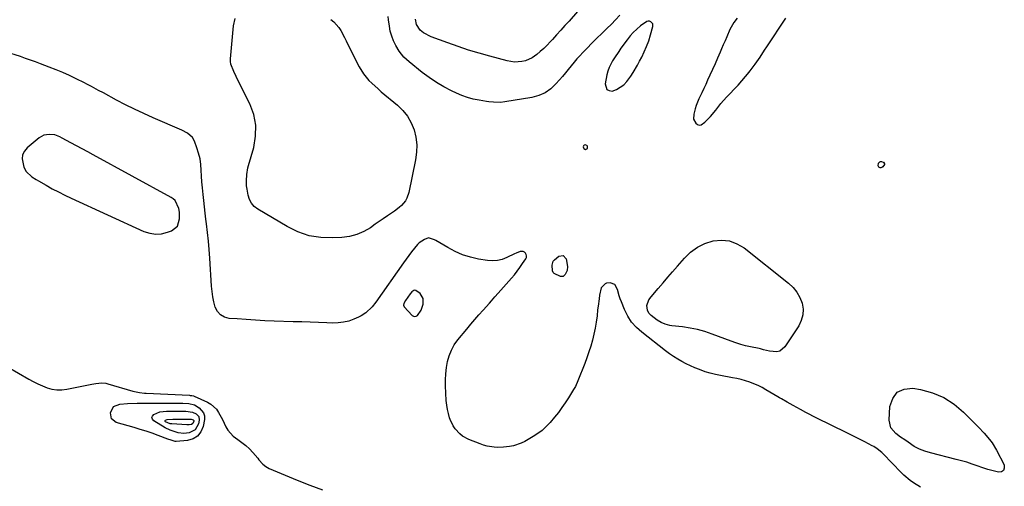
# Model space of a CAD drawing. Units: inches. Extents: x 1889317 to 1894605, y 395661 to 400982.
# Drawn here: x 1891974 to 1892537, y 396976 to 397243 of the extents above; entities that cross this region are included whole.
import ezdxf

# ---------------------------------------------------------------- set-up
doc = ezdxf.new("R2010")
doc.units = ezdxf.units.IN
doc.header["$MEASUREMENT"] = 0
doc.layers.add('1', color=7, linetype='Continuous')
doc.layers.add('7', color=7, linetype='Continuous')

msp = doc.modelspace()

# ---------------------------------------------------------------- linework, layer by layer
at = {"layer": '1', "color": 18}
for points in [[(1892384.17, 397244.12, 1630), (1892382.28, 397241.69, 1630), (1892380.7, 397239.07, 1630), (1892380.03, 397237.68, 1630), (1892378.23, 397233.55, 1630), (1892377.23, 397231.23, 1630), (1892376.23, 397228.9, 1630), (1892375.23, 397226.58, 1630), (1892374.41, 397224.66, 1630), (1892373, 397221.38, 1630), (1892371.56, 397218.11, 1630), (1892370.1, 397214.85, 1630), (1892368.61, 397211.6, 1630), (1892367.29, 397208.72, 1630), (1892366.17, 397206.32, 1630), (1892365.05, 397203.91, 1630), (1892363.92, 397201.51, 1630), (1892362.79, 397199.11, 1630), (1892362.28, 397198.04, 1630), (1892360.71, 397194.25, 1630), (1892360.09, 397192.3, 1630), (1892359.29, 397189.25, 1630), (1892359.28, 397186.48, 1630), (1892360.5, 397184.01, 1630), (1892361.49, 397183.31, 1630), (1892362.5, 397182.97, 1630), (1892363.56, 397183.17, 1630), (1892365.73, 397184.71, 1630), (1892368.87, 397187.87, 1630), (1892371.9, 397191.63, 1630), (1892374.9, 397195.43, 1630), (1892378.15, 397199.01, 1630), (1892380.19, 397201.09, 1630), (1892382.47, 397203.47, 1630), (1892384.7, 397205.88, 1630), (1892386.88, 397208.35, 1630), (1892389.02, 397210.85, 1630), (1892390.18, 397212.23, 1630), (1892391.68, 397214.09, 1630), (1892394.55, 397217.9, 1630), (1892397.25, 397221.85, 1630), (1892399.9, 397225.82, 1630), (1892401.22, 397227.82, 1630), (1892412.07, 397244.19, 1630)], [(1892335.88, 397240.94, 1630), (1892334.84, 397242.17, 1630), (1892334.03, 397242.46, 1630), (1892333.23, 397242.56, 1630), (1892332.45, 397242.36, 1630), (1892328.82, 397239.73, 1630), (1892326.71, 397237.94, 1630), (1892324.72, 397236.04, 1630), (1892322.89, 397233.99, 1630), (1892321.18, 397231.82, 1630), (1892317.62, 397226.93, 1630), (1892316.37, 397225.17, 1630), (1892313.95, 397221.58, 1630), (1892312.78, 397219.76, 1630), (1892310.85, 397215.95, 1630), (1892310.16, 397213.93, 1630), (1892309.62, 397211.85, 1630), (1892308.55, 397206.59, 1630), (1892309.51, 397203.41, 1630), (1892310.89, 397202.72, 1630), (1892312.7, 397202.47, 1630), (1892315.14, 397203.3, 1630), (1892319.29, 397206.03, 1630), (1892321.01, 397207.95, 1630), (1892323.24, 397211.09, 1630), (1892324.62, 397213.13, 1630), (1892327.18, 397217.34, 1630), (1892328.35, 397219.5, 1630), (1892329.53, 397221.8, 1630), (1892331.01, 397224.9, 1630), (1892332.37, 397228.06, 1630), (1892333.54, 397231.28, 1630), (1892334.58, 397234.56, 1630), (1892335.96, 397239.33, 1630), (1892335.88, 397240.94, 1630)], [(1892076.77, 397163.7, 1630), (1892076, 397166.88, 1630), (1892075.03, 397170.01, 1630), (1892073.64, 397173.86, 1630), (1892072.48, 397175.99, 1630), (1892069.67, 397178.36, 1630), (1892066.35, 397180.11, 1630), (1892049.88, 397187.2, 1630), (1892044.58, 397189.56, 1630), (1892039.32, 397192.02, 1630), (1892034.13, 397194.62, 1630), (1892028.98, 397197.31, 1630), (1892021.45, 397201.38, 1630), (1892018.75, 397202.84, 1630), (1892014.73, 397205.06, 1630), (1892012.01, 397206.48, 1630), (1892010.64, 397207.16, 1630), (1892005.87, 397209.51, 1630), (1892002.09, 397211.3, 1630), (1891998.28, 397213.03, 1630), (1891994.42, 397214.64, 1630), (1891990.53, 397216.19, 1630), (1891985.48, 397218.11, 1630), (1891982.63, 397219.17, 1630), (1891979.76, 397220.21, 1630), (1891976.89, 397221.2, 1630), (1891974, 397222.16, 1630), (1891965.37, 397224.96, 1630)], [(1892062.54, 397139.77, 1628), (1892061.49, 397140.76, 1628), (1892060.27, 397141.62, 1628), (1892015.69, 397165.94, 1628), (1892012.5, 397167.68, 1628), (1892009.3, 397169.41, 1628), (1892006.1, 397171.13, 1628), (1892002.9, 397172.85, 1628), (1891997.84, 397175.55, 1628), (1891996.48, 397176.26, 1628), (1891993.7, 397177.47, 1628), (1891990.46, 397177.7, 1628), (1891987.38, 397177.2, 1628), (1891984.67, 397175.66, 1628), (1891977.83, 397169.94, 1628), (1891976.27, 397168.05, 1628), (1891975.24, 397166, 1628), (1891974.98, 397163.72, 1628), (1891975.95, 397158.99, 1628), (1891977.22, 397156.39, 1628), (1891980.48, 397153.47, 1628), (1891983, 397151.84, 1628), (1891984.29, 397151.07, 1628), (1891988.7, 397148.56, 1628), (1891992.23, 397146.61, 1628), (1891995.8, 397144.72, 1628), (1891999.42, 397142.93, 1628), (1892003.06, 397141.2, 1628), (1892044.69, 397122.14, 1628), (1892048.05, 397121.07, 1628), (1892051.42, 397120.55, 1628), (1892054.82, 397120.85, 1628), (1892058.23, 397121.69, 1628), (1892060.43, 397122.53, 1628), (1892063.81, 397125.19, 1628), (1892065.06, 397129.3, 1628), (1892064.98, 397133.19, 1628), (1892064.6, 397135.33, 1628), (1892062.54, 397139.77, 1628)], [(1892296.22, 397171.14, 1630), (1892296.11, 397170.63, 1630), (1892296.21, 397169.98, 1630), (1892296.42, 397169.64, 1630), (1892297.45, 397169.07, 1630), (1892298.48, 397169.66, 1630), (1892298.61, 397170.33, 1630), (1892298.52, 397170.9, 1630), (1892298.12, 397171.3, 1630), (1892297.26, 397171.64, 1630), (1892296.64, 397171.45, 1630), (1892296.22, 397171.14, 1630)], [(1892489.05, 396975.86, 1630), (1892485.05, 396978.2, 1630), (1892483.17, 396979.57, 1630), (1892479.62, 396982.56, 1630), (1892477.95, 396984.19, 1630), (1892467.75, 396994.77, 1630), (1892466.94, 396995.56, 1630), (1892464.33, 396997.71, 1630), (1892462.44, 396998.96, 1630), (1892461.47, 396999.52, 1630), (1892457.21, 397001.72, 1630), (1892454.56, 397003.06, 1630), (1892451.91, 397004.4, 1630), (1892449.26, 397005.72, 1630), (1892446.6, 397007.03, 1630), (1892429.82, 397015.29, 1630), (1892428.24, 397016.07, 1630), (1892425.1, 397017.68, 1630), (1892423.54, 397018.51, 1630), (1892420.43, 397020.18, 1630), (1892416.18, 397022.52, 1630), (1892412.88, 397024.37, 1630), (1892409.59, 397026.25, 1630), (1892408.5, 397026.89, 1630), (1892407.42, 397027.53, 1630), (1892400.66, 397031.55, 1630), (1892398.41, 397032.79, 1630), (1892396.12, 397033.94, 1630), (1892393.77, 397034.94, 1630), (1892391.37, 397035.85, 1630), (1892388.92, 397036.62, 1630), (1892386.45, 397037.32, 1630), (1892383.95, 397037.91, 1630), (1892381.43, 397038.42, 1630), (1892374.69, 397039.61, 1630), (1892371.74, 397040.22, 1630), (1892368.82, 397040.94, 1630), (1892365.94, 397041.82, 1630), (1892362.53, 397043.02, 1630), (1892360.02, 397044.04, 1630), (1892357.53, 397045.13, 1630), (1892355.09, 397046.32, 1630), (1892352.55, 397047.66, 1630), (1892350.14, 397049.07, 1630), (1892347.77, 397050.55, 1630), (1892345.48, 397052.14, 1630), (1892343.23, 397053.8, 1630), (1892329.57, 397064.4, 1630), (1892326.5, 397067.2, 1630), (1892323.78, 397070.27, 1630), (1892321.59, 397073.73, 1630), (1892319.74, 397077.45, 1630), (1892317.96, 397081.91, 1630), (1892317.31, 397083.62, 1630), (1892316.71, 397085.34, 1630), (1892315.71, 397088.85, 1630), (1892314.25, 397091.74, 1630), (1892311.52, 397092.76, 1630), (1892309.47, 397092.53, 1630), (1892308.56, 397092.08, 1630), (1892306.43, 397089.76, 1630), (1892305.43, 397085.7, 1630), (1892305.11, 397083.58, 1630), (1892304.55, 397079.34, 1630), (1892304.32, 397077.21, 1630), (1892303.97, 397073.79, 1630), (1892303.52, 397070.28, 1630), (1892302.96, 397066.8, 1630), (1892302.23, 397063.35, 1630), (1892301.37, 397059.91, 1630), (1892300.38, 397056.52, 1630), (1892299.32, 397053.15, 1630), (1892298.15, 397049.81, 1630), (1892296.92, 397046.49, 1630), (1892293.05, 397036.63, 1630), (1892291.6, 397033.44, 1630), (1892290.56, 397031.61, 1630), (1892287.69, 397026.98, 1630), (1892285.83, 397024.11, 1630), (1892283.9, 397021.3, 1630), (1892281.85, 397018.57, 1630), (1892279.72, 397015.89, 1630), (1892277.08, 397012.71, 1630), (1892274.94, 397010.4, 1630), (1892272.65, 397008.26, 1630), (1892270.14, 397006.39, 1630), (1892267.48, 397004.69, 1630), (1892262.66, 397001.96, 1630), (1892260.57, 397000.93, 1630), (1892256.2, 396999.46, 1630), (1892253.92, 396999.02, 1630), (1892250.51, 396998.59, 1630), (1892246.78, 396998.55, 1630), (1892245.13, 396998.66, 1630), (1892241.05, 396999.26, 1630), (1892239.08, 396999.81, 1630), (1892237.13, 397000.49, 1630), (1892230.63, 397003.11, 1630), (1892227.08, 397005.01, 1630), (1892225.5, 397006.25, 1630), (1892222.74, 397009.19, 1630), (1892221.6, 397010.84, 1630), (1892219.91, 397014.5, 1630), (1892219.6, 397015.43, 1630), (1892218.89, 397017.85, 1630), (1892218.32, 397020.3, 1630), (1892217.95, 397022.79, 1630), (1892217.72, 397025.3, 1630), (1892217.3, 397033.69, 1630), (1892217.26, 397037.21, 1630), (1892217.4, 397040.72, 1630), (1892217.81, 397044.2, 1630), (1892218.39, 397047.68, 1630), (1892219.35, 397051.02, 1630), (1892220.61, 397054.23, 1630), (1892222.31, 397057.22, 1630), (1892224.32, 397060.07, 1630), (1892229.42, 397066.28, 1630), (1892231.72, 397069.04, 1630), (1892234.05, 397071.76, 1630), (1892236.42, 397074.45, 1630), (1892238.83, 397077.11, 1630), (1892242.39, 397080.99, 1630), (1892243.66, 397082.42, 1630), (1892245.47, 397084.65, 1630), (1892247.34, 397086.83, 1630), (1892254.95, 397095.35, 1630), (1892256.67, 397097.36, 1630), (1892258.32, 397099.41, 1630), (1892259.89, 397101.53, 1630), (1892261.4, 397103.7, 1630), (1892263.23, 397106.47, 1630), (1892263.56, 397107.28, 1630), (1892263.69, 397108.09, 1630), (1892263.51, 397108.89, 1630), (1892263.13, 397109.68, 1630), (1892262.48, 397110.27, 1630), (1892261.76, 397110.65, 1630), (1892260.08, 397110.63, 1630), (1892257.72, 397109.74, 1630), (1892256.69, 397109.29, 1630), (1892252.39, 397107.14, 1630), (1892249.7, 397106.1, 1630), (1892246.95, 397105.41, 1630), (1892244.13, 397105.26, 1630), (1892241.25, 397105.47, 1630), (1892236.17, 397106.34, 1630), (1892231.56, 397107.4, 1630), (1892227.06, 397108.79, 1630), (1892222.75, 397110.68, 1630), (1892218.56, 397112.89, 1630), (1892211.65, 397117.04, 1630), (1892210.99, 397117.4, 1630), (1892207.51, 397118.4, 1630), (1892205.21, 397117.61, 1630), (1892202.17, 397115.52, 1630), (1892201.31, 397114.63, 1630), (1892199.55, 397112.53, 1630), (1892197.89, 397110.5, 1630), (1892196.26, 397108.44, 1630), (1892194.69, 397106.34, 1630), (1892193.16, 397104.21, 1630), (1892177.3, 397081.6, 1630), (1892175.28, 397079.01, 1630), (1892171.75, 397075.58, 1630), (1892169.03, 397073.8, 1630), (1892167.56, 397073.08, 1630), (1892164.82, 397071.9, 1630), (1892161.89, 397070.87, 1630), (1892158.92, 397070.11, 1630), (1892155.87, 397069.75, 1630), (1892152.77, 397069.66, 1630), (1892149.41, 397069.79, 1630), (1892144.6, 397069.97, 1630), (1892139.78, 397070.14, 1630), (1892134.96, 397070.31, 1630), (1892130.15, 397070.48, 1630), (1892119.29, 397070.84, 1630), (1892113.95, 397071.06, 1630), (1892108.61, 397071.32, 1630), (1892103.27, 397071.64, 1630), (1892097.94, 397072.02, 1630), (1892093.45, 397072.36, 1630), (1892090.77, 397073.1, 1630), (1892088.48, 397074.33, 1630), (1892086.79, 397076.3, 1630), (1892085.5, 397078.77, 1630), (1892084.72, 397081.76, 1630), (1892084.08, 397084.78, 1630), (1892083.65, 397087.83, 1630), (1892083.36, 397090.9, 1630), (1892082.4, 397106.82, 1630), (1892082.06, 397111.74, 1630), (1892081.64, 397116.65, 1630), (1892081.12, 397121.54, 1630), (1892080.53, 397126.44, 1630), (1892080.18, 397129.12, 1630), (1892079.73, 397132.67, 1630), (1892079.29, 397136.22, 1630), (1892078.89, 397139.77, 1630), (1892078.5, 397143.33, 1630), (1892078.14, 397147.13, 1630), (1892077.87, 397150.46, 1630), (1892077.67, 397153.79, 1630), (1892077.51, 397157.12, 1630), (1892077.51, 397157.19, 1630), (1892077.24, 397160.47, 1630), (1892076.77, 397163.7, 1630)], [(1892204.53, 397083.82, 1628), (1892202.72, 397086.62, 1628), (1892200.37, 397088.41, 1628), (1892199.78, 397088.53, 1628), (1892199.2, 397088.39, 1628), (1892198.07, 397087.56, 1628), (1892197.04, 397086.42, 1628), (1892194.33, 397082.68, 1628), (1892193.36, 397080.84, 1628), (1892193.28, 397079.91, 1628), (1892193.7, 397079.07, 1628), (1892198.12, 397074.09, 1628), (1892198.93, 397073.59, 1628), (1892199.73, 397073.37, 1628), (1892200.53, 397073.59, 1628), (1892201.33, 397074.1, 1628), (1892203.25, 397077.12, 1628), (1892204.45, 397080.49, 1628), (1892204.53, 397083.82, 1628)], [(1891966.96, 397044.44, 1630), (1891978.75, 397037.57, 1630), (1891981.31, 397036.17, 1630), (1891983.91, 397034.87, 1630), (1891986.58, 397033.72, 1630), (1891989.3, 397032.66, 1630), (1891992.06, 397031.92, 1630), (1891994.85, 397031.48, 1630), (1891997.67, 397031.5, 1630), (1892000.52, 397031.83, 1630), (1892014.88, 397034.71, 1630), (1892017.17, 397035.1, 1630), (1892020.62, 397035.42, 1630), (1892022.9, 397035.21, 1630), (1892024.02, 397034.95, 1630), (1892038.37, 397030.76, 1630), (1892039.29, 397030.51, 1630), (1892042.08, 397029.92, 1630), (1892044.92, 397029.58, 1630), (1892045.87, 397029.51, 1630), (1892070.81, 397028.33, 1630), (1892071.15, 397028.31, 1630), (1892072.15, 397028.25, 1630), (1892073.13, 397028.04, 1630), (1892073.44, 397027.92, 1630), (1892081.02, 397024.48, 1630), (1892082.96, 397023.36, 1630), (1892086.17, 397020.4, 1630), (1892087.44, 397018.56, 1630), (1892089.59, 397014.5, 1630), (1892091.59, 397010.29, 1630), (1892092.71, 397008.3, 1630), (1892095.66, 397004.96, 1630), (1892098.41, 397003.03, 1630), (1892100.77, 397001.42, 1630), (1892103.01, 396999.67, 1630), (1892105.07, 396997.71, 1630), (1892107, 396995.61, 1630), (1892109.78, 396992.28, 1630), (1892110.51, 396991.44, 1630), (1892112.78, 396988.98, 1630), (1892114.47, 396987.56, 1630), (1892115.41, 396987, 1630), (1892116.4, 396986.51, 1630), (1892132.36, 396979.72, 1630), (1892139.56, 396976.89, 1630), (1892146.85, 396974.33, 1630)]]:
    msp.add_polyline3d(points, dxfattribs=at)
at = {"layer": '7', "color": 18}
for points in [[(1892151.66, 397243.47, 1632), (1892153.35, 397242.1, 1632), (1892156.2, 397238.88, 1632), (1892157.36, 397237.04, 1632), (1892159.42, 397233.13, 1632), (1892160.42, 397231.17, 1632), (1892161.42, 397229.19, 1632), (1892167.82, 397216.32, 1632), (1892170.29, 397212.24, 1632), (1892173.39, 397208.6, 1632), (1892175.11, 397206.92, 1632), (1892178.67, 397203.68, 1632), (1892180.5, 397202.11, 1632), (1892189.72, 397194.41, 1632), (1892192.8, 397191.35, 1632), (1892195.49, 397188.02, 1632), (1892197.57, 397184.29, 1632), (1892199.25, 397180.28, 1632), (1892200.26, 397176.04, 1632), (1892200.82, 397171.77, 1632), (1892200.72, 397167.47, 1632), (1892200.17, 397163.15, 1632), (1892196.29, 397144.4, 1632), (1892195.17, 397141.16, 1632), (1892194.29, 397139.7, 1632), (1892192.04, 397137.06, 1632), (1892190.78, 397135.86, 1632), (1892188.01, 397133.72, 1632), (1892183.98, 397130.98, 1632), (1892181.68, 397129.4, 1632), (1892179.38, 397127.81, 1632), (1892177.08, 397126.21, 1632), (1892174.28, 397124.26, 1632), (1892170.46, 397122.05, 1632), (1892166.49, 397120.31, 1632), (1892162.27, 397119.25, 1632), (1892157.9, 397118.65, 1632), (1892152.8, 397118.38, 1632), (1892145.91, 397118.64, 1632), (1892139.21, 397119.68, 1632), (1892132.8, 397121.89, 1632), (1892126.58, 397124.87, 1632), (1892109.86, 397134.83, 1632), (1892107.85, 397136.42, 1632), (1892106.19, 397138.26, 1632), (1892105.06, 397140.47, 1632), (1892104.29, 397142.92, 1632), (1892103.69, 397146.33, 1632), (1892103.43, 397148.25, 1632), (1892103.32, 397151.16, 1632), (1892103.52, 397154.71, 1632), (1892104.17, 397158.53, 1632), (1892104.49, 397159.78, 1632), (1892107.53, 397170.22, 1632), (1892108.62, 397176.61, 1632), (1892108.76, 397182.92, 1632), (1892107.48, 397189.1, 1632), (1892105.26, 397195.19, 1632), (1892098.13, 397209.42, 1632), (1892097.44, 397210.83, 1632), (1892096.06, 397213.64, 1632), (1892094.45, 397217.96, 1632), (1892094.3, 397219.47, 1632), (1892094.31, 397221.01, 1632), (1892095.92, 397239.85, 1632), (1892096.88, 397243.98, 1632)], [(1892317.04, 397245.83, 1632), (1892314.62, 397243.29, 1632), (1892312.17, 397240.78, 1632), (1892309.68, 397238.3, 1632), (1892307.17, 397235.85, 1632), (1892303.53, 397232.37, 1632), (1892300.72, 397229.57, 1632), (1892298.64, 397227.43, 1632), (1892295.84, 397224.55, 1632), (1892294.12, 397222.73, 1632), (1892292.44, 397220.88, 1632), (1892290.81, 397218.98, 1632), (1892289.12, 397216.91, 1632), (1892287.5, 397214.89, 1632), (1892285.86, 397212.89, 1632), (1892284.2, 397210.9, 1632), (1892282.52, 397208.93, 1632), (1892280.44, 397206.52, 1632), (1892277.48, 397203.74, 1632), (1892274.26, 397201.46, 1632), (1892270.62, 397199.89, 1632), (1892266.72, 397198.81, 1632), (1892251.3, 397196.26, 1632), (1892248.67, 397195.97, 1632), (1892244.71, 397196.09, 1632), (1892242.07, 397196.37, 1632), (1892240.76, 397196.55, 1632), (1892236.54, 397197.19, 1632), (1892233.17, 397197.86, 1632), (1892229.86, 397198.73, 1632), (1892226.63, 397199.89, 1632), (1892223.47, 397201.25, 1632), (1892220.73, 397202.57, 1632), (1892216.34, 397204.88, 1632), (1892212.07, 397207.38, 1632), (1892207.98, 397210.17, 1632), (1892204, 397213.15, 1632), (1892196.55, 397219.15, 1632), (1892193.4, 397221.96, 1632), (1892190.84, 397225.27, 1632), (1892188.91, 397228.61, 1632), (1892187.58, 397231.25, 1632), (1892186.47, 397233.96, 1632), (1892185.69, 397236.79, 1632), (1892185.12, 397239.69, 1632), (1892184.64, 397243.31, 1632), (1892184.43, 397245.22, 1632)], [(1892292.88, 397247.94, 1634), (1892288, 397242.57, 1634), (1892285.6, 397239.93, 1634), (1892283.2, 397237.29, 1634), (1892280.81, 397234.64, 1634), (1892278.42, 397231.99, 1634), (1892277.23, 397230.67, 1634), (1892275.4, 397228.73, 1634), (1892273.5, 397226.85, 1634), (1892271.51, 397225.06, 1634), (1892269.47, 397223.34, 1634), (1892266.9, 397221.5, 1634), (1892263.08, 397219.81, 1634), (1892261.03, 397219.32, 1634), (1892256.79, 397219.09, 1634), (1892252.6, 397219.74, 1634), (1892242.55, 397222.4, 1634), (1892236.5, 397224.1, 1634), (1892230.48, 397225.92, 1634), (1892224.52, 397227.91, 1634), (1892218.59, 397230.02, 1634), (1892209.13, 397233.54, 1634), (1892204.71, 397235.75, 1634), (1892202.77, 397237.25, 1634), (1892200.69, 397240.53, 1634), (1892200.07, 397243.64, 1634)], [(1892468.56, 397160.89, 1632), (1892468.5, 397160.42, 1632), (1892467.6, 397159.17, 1632), (1892466.89, 397158.69, 1632), (1892466.48, 397158.61, 1632), (1892466.04, 397158.61, 1632), (1892465.62, 397158.76, 1632), (1892465.3, 397158.98, 1632), (1892464.96, 397159.71, 1632), (1892465.09, 397161.22, 1632), (1892465.39, 397161.6, 1632), (1892465.79, 397161.92, 1632), (1892466.29, 397162.09, 1632), (1892466.79, 397162.15, 1632), (1892467.78, 397161.86, 1632), (1892468.01, 397161.72, 1632), (1892468.56, 397160.89, 1632)], [(1892379.72, 397116.71, 1632), (1892384.02, 397115.1, 1632), (1892388.14, 397112.69, 1632), (1892413.65, 397092.57, 1632), (1892416.2, 397090.13, 1632), (1892418.4, 397087.45, 1632), (1892420.06, 397084.41, 1632), (1892421.35, 397081.12, 1632), (1892421.86, 397077.72, 1632), (1892421.8, 397074.4, 1632), (1892420.88, 397071.21, 1632), (1892419.38, 397068.11, 1632), (1892411.43, 397056.02, 1632), (1892408.66, 397053.67, 1632), (1892406.94, 397053.25, 1632), (1892402.69, 397053.59, 1632), (1892399.27, 397054.4, 1632), (1892397.58, 397054.88, 1632), (1892396.73, 397055.09, 1632), (1892391.88, 397056.09, 1632), (1892389.04, 397056.74, 1632), (1892386.23, 397057.48, 1632), (1892383.46, 397058.35, 1632), (1892380.71, 397059.31, 1632), (1892369.84, 397063.41, 1632), (1892365.71, 397064.8, 1632), (1892361.52, 397065.96, 1632), (1892357.26, 397066.81, 1632), (1892352.94, 397067.44, 1632), (1892346.87, 397068.09, 1632), (1892345.57, 397068.29, 1632), (1892343.04, 397068.97, 1632), (1892340.63, 397070.03, 1632), (1892338.39, 397071.41, 1632), (1892335.01, 397074.06, 1632), (1892333.71, 397075.43, 1632), (1892332.83, 397077.09, 1632), (1892332.56, 397079.82, 1632), (1892333.69, 397082.91, 1632), (1892334.91, 397084.66, 1632), (1892339, 397089.45, 1632), (1892341.75, 397092.66, 1632), (1892344.5, 397095.87, 1632), (1892347.26, 397099.08, 1632), (1892350.03, 397102.28, 1632), (1892353.98, 397106.85, 1632), (1892357.53, 397110.23, 1632), (1892361.4, 397113.09, 1632), (1892365.74, 397115.16, 1632), (1892370.4, 397116.7, 1632), (1892375.15, 397117.11, 1632), (1892379.72, 397116.71, 1632)], [(1892284.63, 397108.44, 1632), (1892286.3, 397106.46, 1632), (1892287.08, 397102.12, 1632), (1892286.85, 397099.8, 1632), (1892285.82, 397097.45, 1632), (1892284.62, 397096.4, 1632), (1892283.02, 397096.42, 1632), (1892279.52, 397097.99, 1632), (1892278.84, 397098.67, 1632), (1892278.44, 397099.55, 1632), (1892278.28, 397102.85, 1632), (1892278.83, 397105.1, 1632), (1892279.58, 397105.97, 1632), (1892282.07, 397108.01, 1632), (1892284.63, 397108.44, 1632)], [(1892515.6, 396989.99, 1632), (1892512.54, 396990.87, 1632), (1892509.47, 396991.69, 1632), (1892494.74, 396995.34, 1632), (1892491.55, 396996.3, 1632), (1892488.47, 396997.56, 1632), (1892485.52, 396999.08, 1632), (1892482.02, 397001.52, 1632), (1892480.19, 397002.78, 1632), (1892477.75, 397004.43, 1632), (1892474.96, 397006.41, 1632), (1892472.09, 397009.79, 1632), (1892471.2, 397014.13, 1632), (1892471.58, 397021.87, 1632), (1892473.2, 397026.56, 1632), (1892475.76, 397030.07, 1632), (1892479.74, 397031.81, 1632), (1892484.67, 397032.38, 1632), (1892489.12, 397031.62, 1632), (1892495.98, 397029.76, 1632), (1892502.44, 397027.13, 1632), (1892508.3, 397023.34, 1632), (1892513.75, 397018.77, 1632), (1892520.65, 397011.77, 1632), (1892522.31, 397010.06, 1632), (1892525.57, 397006.59, 1632), (1892528.68, 397002.99, 1632), (1892530.1, 397001.09, 1632), (1892532.53, 396997.03, 1632), (1892536.94, 396988.48, 1632), (1892537.06, 396986.72, 1632), (1892536.66, 396985.37, 1632), (1892535.45, 396984.63, 1632), (1892533.71, 396984.32, 1632), (1892530.67, 396985.08, 1632), (1892527.66, 396985.91, 1632), (1892524.68, 396986.87, 1632), (1892521.62, 396987.94, 1632), (1892518.62, 396989, 1632), (1892515.6, 396989.99, 1632)], [(1892078.83, 397018.33, 1632), (1892079.26, 397016.53, 1632), (1892079.27, 397014.56, 1632), (1892078.53, 397010.51, 1632), (1892077.25, 397007.42, 1632), (1892075.42, 397004.94, 1632), (1892072.76, 397003.38, 1632), (1892069.55, 397002.44, 1632), (1892063.19, 397001.97, 1632), (1892062.56, 397001.97, 1632), (1892060.17, 397002.59, 1632), (1892058.4, 397003.28, 1632), (1892052.81, 397005.37, 1632), (1892049.41, 397006.6, 1632), (1892045.99, 397007.77, 1632), (1892042.54, 397008.86, 1632), (1892039.08, 397009.9, 1632), (1892028.7, 397012.87, 1632), (1892026.05, 397014.93, 1632), (1892025.57, 397018.26, 1632), (1892027.17, 397021.85, 1632), (1892030.86, 397023.3, 1632), (1892035.2, 397023.7, 1632), (1892040.77, 397023.81, 1632), (1892045.01, 397023.88, 1632), (1892049.25, 397023.93, 1632), (1892053.49, 397023.94, 1632), (1892057.74, 397023.93, 1632), (1892065.78, 397023.87, 1632), (1892066.93, 397023.85, 1632), (1892070.38, 397023.7, 1632), (1892073.61, 397022.85, 1632), (1892076.36, 397021.21, 1632), (1892078.83, 397018.33, 1632)], [(1892072.43, 397018.71, 1634), (1892074.62, 397017.73, 1634), (1892076.02, 397016.14, 1634), (1892076.27, 397014.04, 1634), (1892075.89, 397011.95, 1634), (1892074.05, 397008.53, 1634), (1892070.54, 397006.84, 1634), (1892067.5, 397006.54, 1634), (1892064.33, 397006.8, 1634), (1892059.72, 397008.3, 1634), (1892056.84, 397009.79, 1634), (1892050.31, 397013.64, 1634), (1892049.56, 397014.6, 1634), (1892049.25, 397015.55, 1634), (1892049.59, 397016.49, 1634), (1892050.37, 397017.42, 1634), (1892053.83, 397018.8, 1634), (1892057.52, 397019.29, 1634), (1892060.7, 397019.32, 1634), (1892064.64, 397019.3, 1634), (1892068.58, 397019.18, 1634), (1892072.43, 397018.71, 1634)], [(1892072.35, 397014.54, 1636), (1892072.87, 397014.33, 1636), (1892073.2, 397013.96, 1636), (1892073.26, 397013.47, 1636), (1892072.75, 397012.13, 1636), (1892071.93, 397011.66, 1636), (1892070.53, 397011.42, 1636), (1892069.28, 397011.4, 1636), (1892060.57, 397011.95, 1636), (1892059.71, 397012.08, 1636), (1892057.09, 397013.2, 1636), (1892056.88, 397013.44, 1636), (1892056.78, 397013.68, 1636), (1892056.86, 397013.92, 1636), (1892057.06, 397014.17, 1636), (1892058.04, 397014.57, 1636), (1892061.13, 397014.75, 1636), (1892062.69, 397014.74, 1636), (1892071.8, 397014.62, 1636), (1892072.35, 397014.54, 1636)]]:
    msp.add_polyline3d(points, dxfattribs=at)

doc.saveas('drawing.dxf')
